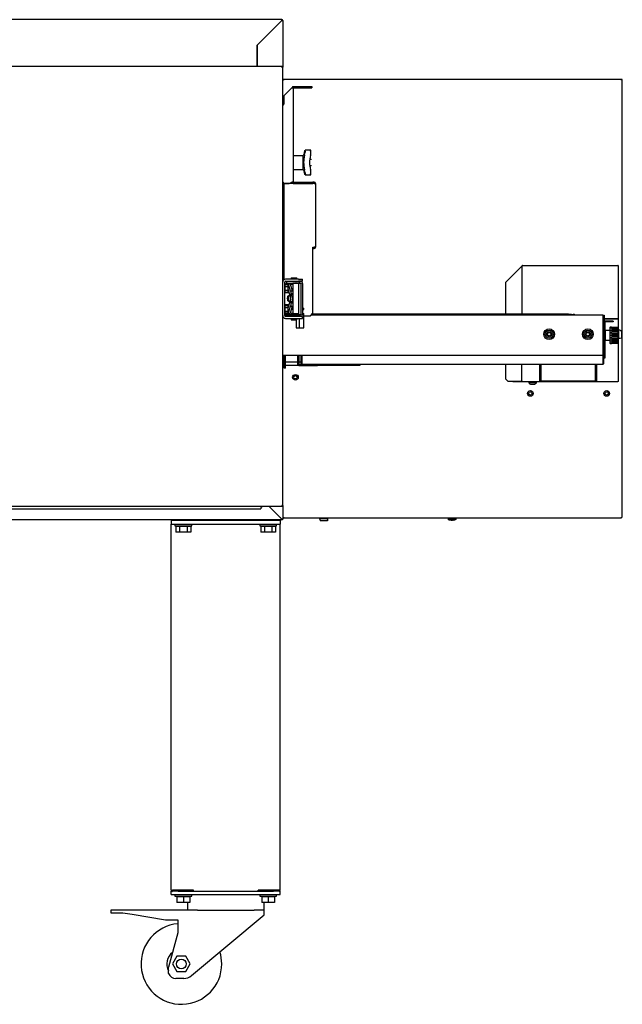
# Model space of a CAD drawing. Units: millimetres. Extents: x -6840 to 4405, y -48 to 4977.
# Drawn here: x 1100 to 1846, y 670 to 1890 of the extents above; entities that cross this region are included whole.
import ezdxf

# ---------------------------------------------------------------- set-up
doc = ezdxf.new("R2010")
doc.units = ezdxf.units.MM
doc.layers.add('DV4_0', color=7, linetype='Continuous')

# ---------------------------------------------------------------- blocks, each defined once
blk = doc.blocks.new('SE3')
at = {"layer": 'DV4_0', "color": 7, "linetype": 'Continuous'}
for p, q in [((1424.3, 1890.3), (266.3, 1890.3)), ((1393.8, 1858.8), (1424.2, 1889.2)), ((1424.3, 1889.2), (1393.8, 1858.7)), ((1422.8, 1887.8), (1422.8, 1887.7)), ((1423.3, 1888.3), (1423.3, 1888.3)), ((1424.3, 1890.3), (1424.3, 1890)), ((1424.3, 1889.3), (1424.3, 1890)), ((1424.3, 1889.2), (1424.3, 1889.2)), ((1424.3, 1889.2), (1425, 1889.2)), ((1425, 1889.2), (1425.3, 1889.2)), ((1425.3, 1889.2), (1425.3, 1889.2)), ((1425.3, 1889.2), (1425.3, 1831.5)), ((1393.8, 1832.3), (1393.8, 1858.8)), ((1393.8, 1858.7), (1393.8, 1832.3)), ((1425.3, 1832.3), (265.3, 1832.3)), ((1424.4, 1831.5), (1424.4, 1832.1)), ((1424.4, 1832.1), (1425.3, 1832.1)), ((1424.4, 1831.5), (1424.4, 1831.5)), ((1424.4, 1831.5), (1425.3, 1831.5)), ((1424.5, 1831.5), (1424.4, 1831.5)), ((1424.5, 1831.5), (1425.1, 1831.5)), ((1425.3, 1831.5), (1425.1, 1831.5)), ((1425.3, 1832.1), (1425.3, 1832.3)), ((1425.3, 1831.5), (1425.3, 1832.1)), ((1425.3, 1288.1), (1425.3, 1831.5)), ((1425.5, 1815.4), (1425.3, 1815.4)), ((1426.1, 1815.4), (1425.5, 1815.9)), ((1426.1, 1815.4), (1425.5, 1815.4)), ((1426.1, 1816.2), (1426.1, 1815.4)), ((1845.1, 1816.2), (1426.1, 1816.2)), ((1438.3, 1805.8), (1437.2, 1806.9)), ((1438.3, 1807.3), (1461.3, 1807.3)), ((1438.3, 1805.8), (1438.3, 1807.3)), ((1461.3, 1807.3), (1461.3, 1805.8)), ((1845.1, 1815.4), (1845.1, 1816.2)), ((1845.1, 1815.4), (1845.6, 1815.9)), ((1845.6, 1815.4), (1845.1, 1815.4)), ((1845.6, 1815.4), (1845.9, 1815.4)), ((1845.9, 1815.4), (1845.9, 1815.4)), ((1845.9, 1273.4), (1845.9, 1815.4)), ((1426.8, 1795.8), (1436.7, 1805.8)), ((1426.8, 1795.8), (1426.8, 1785.8)), ((1436.7, 1805.8), (1437.8, 1805.8)), ((1437.8, 1805.8), (1438.3, 1805.8)), ((1438.3, 1805.8), (1461.3, 1805.8)), ((1438.3, 1805.8), (1438.3, 1688.8)), ((1426.8, 1785.8), (1425.3, 1784.3)), ((1450.3, 1721.7), (1438.3, 1721.7)), ((1450.3, 1721.7), (1450.3, 1704.7)), ((1451.8, 1724.6), (1451.2, 1722.5)), ((1453.1, 1726), (1453.1, 1728.4)), ((1460.2, 1728.4), (1453.1, 1728.4)), ((1460.2, 1725.3), (1460.2, 1728.5)), ((1438.3, 1704.7), (1450.3, 1704.7)), ((1451.2, 1704), (1451.8, 1701.9)), ((1453.1, 1698.1), (1460.2, 1698.1)), ((1460.2, 1698), (1460.2, 1701.3)), ((1425.3, 1688.8), (1426.8, 1687.3)), ((1426.8, 1687.3), (1433.2, 1687.3)), ((1464.3, 1687.3), (1426.8, 1687.3)), ((1426.8, 1687.3), (1426.8, 1567.9)), ((1433.2, 1687.3), (1436.5, 1688.7)), ((1436.5, 1688.7), (1436.7, 1688.8)), ((1438.3, 1688.8), (1436.7, 1688.8)), ((1436.7, 1688.8), (1436.7, 1688.8)), ((1438.3, 1687.3), (1438.3, 1688.8)), ((1438.3, 1688.8), (1438.3, 1688.8)), ((1438.3, 1688.8), (1438.3, 1687.3)), ((1438.3, 1688.8), (1441.9, 1688.8)), ((1438.3, 1687.3), (1438.3, 1687.3)), ((1438.3, 1687.3), (1441.9, 1687.3)), ((1441.9, 1688.8), (1462.8, 1688.8)), ((1441.9, 1688.8), (1441.9, 1687.3)), ((1441.9, 1687.3), (1462.8, 1687.3)), ((1462.8, 1688.8), (1462.8, 1687.3)), ((1464.3, 1688.8), (1462.8, 1688.8)), ((1464.3, 1687.3), (1462.8, 1687.3)), ((1464.3, 1687.3), (1464.3, 1688.8)), ((1464.3, 1687.3), (1465.8, 1687.3)), ((1465.8, 1687.3), (1465.8, 1608.3)), ((1426.8, 1676.5), (1425.3, 1676.5)), ((1425.3, 1667), (1426.8, 1667)), ((1425.3, 1612.8), (1426.8, 1612.8)), ((1425.3, 1611.3), (1426.8, 1611.3)), ((1425.3, 1608.3), (1426.8, 1608.3)), ((1425.3, 1606.8), (1426.8, 1606.8)), ((1426.8, 1606.8), (1426.8, 1608.3)), ((1426.8, 1608.3), (1426.8, 1608.3)), ((1426.8, 1606.8), (1426.8, 1606.8)), ((1462.7, 1608.3), (1464.3, 1608.3)), ((1462.7, 1608.3), (1464.3, 1608.3)), ((1462.7, 1526.3), (1462.7, 1608.3)), ((1462.7, 1606.8), (1464.3, 1606.8)), ((1464.3, 1606.8), (1464.3, 1608.3)), ((1465.8, 1608.3), (1464.3, 1608.3)), ((1701.5, 1564.9), (1721.4, 1584.8)), ((1721.5, 1584.9), (1721.4, 1584.9)), ((1721.5, 1584.8), (1721.5, 1584.9)), ((1722.3, 1584.8), (1721.5, 1584.8)), ((1721.5, 1584.8), (1721.5, 1525.1)), ((1722.3, 1585.7), (1840.2, 1585.7)), ((1722.3, 1584.9), (1722.3, 1585.7)), ((1722.3, 1584.8), (1722.3, 1584.9)), ((1722.3, 1584.9), (1722.3, 1584.8)), ((1840.2, 1585.7), (1840.2, 1584.9)), ((1840.2, 1584.8), (1840.2, 1584.9)), ((1840.2, 1584.9), (1840.3, 1584.9)), ((1841.1, 1584.8), (1840.2, 1584.8)), ((1840.3, 1584.9), (1840.3, 1584.8)), ((1841.1, 1584.9), (1841.1, 1584.8)), ((1841.1, 1519.4), (1841.1, 1584.8)), ((1427.8, 1523.5), (1427.8, 1565)), ((1428.8, 1563.3), (1427.8, 1563.3)), ((1444.8, 1568.5), (1428.8, 1568.5)), ((1428.8, 1566), (1444.8, 1566)), ((1428.8, 1563.3), (1428.8, 1561.9)), ((1429.6, 1561.9), (1429.8, 1563)), ((1429.8, 1563), (1432.1, 1563)), ((1441.5, 1565.8), (1429.9, 1565.8)), ((1429.9, 1565.8), (1429.9, 1563.8)), ((1429.9, 1563.8), (1441.5, 1563.8)), ((1432.1, 1563), (1434.5, 1554)), ((1432.1, 1563), (1434.6, 1563)), ((1434.6, 1563), (1437, 1554)), ((1435.8, 1570.3), (1442.8, 1570.3)), ((1435.8, 1570.3), (1435.8, 1568.5)), ((1435.8, 1566), (1435.8, 1565.8)), ((1435.8, 1563.8), (1435.8, 1562.3)), ((1435.8, 1562.3), (1437.8, 1562.3)), ((1445.3, 1563.5), (1437.8, 1563.5)), ((1437.8, 1563.5), (1437.8, 1525.5)), ((1439.8, 1566), (1439.8, 1565.8)), ((1439.8, 1563.8), (1439.8, 1563.5)), ((1441.5, 1565.8), (1442, 1565.8)), ((1442, 1563.8), (1441.5, 1563.8)), ((1446.2, 1565.8), (1442, 1565.8)), ((1442, 1563.8), (1446.2, 1563.8)), ((1442.8, 1568.5), (1442.8, 1570.3)), ((1442.8, 1565.8), (1442.8, 1566)), ((1442.8, 1563.5), (1442.8, 1563.8)), ((1444.8, 1568.5), (1449.8, 1568.5)), ((1449.8, 1566), (1444.8, 1566)), ((1445.3, 1525.5), (1445.3, 1563.5)), ((1447.5, 1565.8), (1446.2, 1565.8)), ((1446.2, 1563.8), (1446.2, 1565.8)), ((1446.2, 1563.8), (1447.5, 1563.8)), ((1447.9, 1563.3), (1447.9, 1525.3)), ((1449.8, 1566), (1449.8, 1568.5)), ((1449.9, 1563.3), (1449.9, 1525.3)), ((1701.5, 1525.1), (1701.5, 1564.9)), ((1428.1, 1560.5), (1427.8, 1560.5)), ((1427.8, 1554), (1428.1, 1554)), ((1432.9, 1551.8), (1427.8, 1551.8)), ((1428.1, 1561.9), (1428.1, 1559.6)), ((1428.1, 1561.9), (1431.6, 1561.9)), ((1428.1, 1559.6), (1428.1, 1555)), ((1428.1, 1559.6), (1431.6, 1559.6)), ((1428.1, 1555), (1428.1, 1552.7)), ((1428.1, 1555), (1431.6, 1555)), ((1428.1, 1552.7), (1431.6, 1552.7)), ((1428.8, 1552.7), (1428.8, 1551.8)), ((1429.2, 1551.8), (1429.2, 1552.7)), ((1430.3, 1551.8), (1430.3, 1552.7)), ((1431.6, 1561.9), (1431.6, 1559.6)), ((1431.6, 1559.6), (1431.6, 1555)), ((1431.6, 1556.5), (1431.7, 1556.5)), ((1431.6, 1555), (1431.6, 1552.7)), ((1431.7, 1556.5), (1433.6, 1549.5)), ((1431.7, 1547.4), (1436.7, 1550.3)), ((1432.5, 1547.4), (1437.4, 1550.3)), ((1432.7, 1551.8), (1432.7, 1552.6)), ((1434.5, 1554), (1435.4, 1554)), ((1435.4, 1554), (1435.4, 1549.6)), ((1435.4, 1554), (1437.8, 1554)), ((1437.4, 1550.3), (1436.7, 1550.3)), ((1437.4, 1550.3), (1437.8, 1550.1)), ((1431.7, 1541.6), (1431.7, 1547.4)), ((1432.5, 1547.4), (1431.7, 1547.4)), ((1436.7, 1538.7), (1431.7, 1541.6)), ((1432.5, 1541.6), (1431.7, 1541.6)), ((1433.6, 1539.6), (1431.7, 1532.5)), ((1432.5, 1541.6), (1432.5, 1547.4)), ((1437.4, 1538.7), (1432.5, 1541.6)), ((1433.6, 1549.5), (1433.6, 1548.5)), ((1433.6, 1540.6), (1433.6, 1539.6)), ((1434.8, 1548), (1437.3, 1548)), ((1434.8, 1544.5), (1434.8, 1548)), ((1434.8, 1541), (1434.8, 1544.5)), ((1434.8, 1541), (1437.3, 1541)), ((1435.4, 1539.5), (1435.4, 1535)), ((1437.4, 1538.7), (1436.7, 1538.7)), ((1437.3, 1548), (1437.8, 1548)), ((1437.3, 1541), (1437.3, 1548)), ((1437.8, 1541), (1437.3, 1541)), ((1437.8, 1538.9), (1437.4, 1538.7)), ((1432.8, 1536.8), (1427.8, 1536.8)), ((1428.1, 1534.5), (1427.8, 1534.5)), ((1427.8, 1528), (1428.1, 1528)), ((1428.1, 1535.9), (1428.1, 1533.6)), ((1428.1, 1535.9), (1431.6, 1535.9)), ((1428.1, 1533.6), (1428.1, 1529)), ((1428.1, 1533.6), (1431.6, 1533.6)), ((1428.1, 1529), (1428.1, 1526.7)), ((1428.1, 1529), (1431.6, 1529)), ((1428.1, 1526.7), (1431.6, 1526.7)), ((1428.8, 1535.9), (1428.8, 1536.8)), ((1428.8, 1526.7), (1428.8, 1525.3)), ((1429.2, 1535.9), (1429.2, 1536.8)), ((1429.8, 1526), (1429.7, 1526.7)), ((1432.1, 1526), (1429.8, 1526)), ((1430.3, 1535.9), (1430.3, 1536.8)), ((1431.6, 1535.9), (1431.6, 1533.6)), ((1431.6, 1533.6), (1431.6, 1529)), ((1431.7, 1532.5), (1431.6, 1532.5)), ((1431.6, 1529), (1431.6, 1526.7)), ((1434.5, 1535), (1432.1, 1526)), ((1432.1, 1526), (1434.6, 1526)), ((1432.7, 1536.5), (1432.7, 1536.8)), ((1435.4, 1535), (1434.5, 1535)), ((1437, 1535), (1434.6, 1526)), ((1435.4, 1535), (1437.8, 1535)), ((1435.8, 1526.3), (1437.8, 1526.3)), ((1435.8, 1526.3), (1435.8, 1524.8)), ((1437.8, 1531), (1435.9, 1531)), ((1437.8, 1532.5), (1436.3, 1532.5)), ((1449.9, 1532.5), (1451.3, 1532.5)), ((1449.9, 1531), (1451.3, 1531)), ((1449.9, 1526), (1451.4, 1526)), ((1451.3, 1531), (1451.3, 1532.5)), ((1451.5, 1526), (1451.4, 1526)), ((1451.4, 1508.5), (1451.4, 1526)), ((1451.5, 1508.5), (1451.5, 1526)), ((1459.7, 1523.3), (1462.7, 1526.3)), ((1427.8, 1525.3), (1428.8, 1525.3)), ((1427.8, 1525.3), (1429.8, 1523.3)), ((1428, 1525.1), (1427.8, 1525.1)), ((1429.1, 1523.9), (1427.8, 1523.9)), ((1444.8, 1522.5), (1428.8, 1522.5)), ((1428.8, 1520), (1444.8, 1520)), ((1429.8, 1523.3), (1429.9, 1523.3)), ((1429.9, 1524.8), (1441.5, 1524.8)), ((1429.9, 1524.8), (1429.9, 1522.8)), ((1441.5, 1522.8), (1429.9, 1522.8)), ((1435.8, 1522.8), (1435.8, 1522.5)), ((1435.8, 1520), (1435.8, 1518.3)), ((1435.8, 1518.3), (1442.8, 1518.3)), ((1445.3, 1525.5), (1437.8, 1525.5)), ((1439.8, 1525.5), (1439.8, 1524.8)), ((1441.5, 1524.8), (1442, 1524.8)), ((1442, 1522.8), (1441.5, 1522.8)), ((1441.9, 1518.3), (1441.9, 1508.5)), ((1442, 1524.8), (1446.2, 1524.8)), ((1446.2, 1522.8), (1442, 1522.8)), ((1442.8, 1524.8), (1442.8, 1525.5)), ((1442.8, 1522.5), (1442.8, 1522.8)), ((1442.8, 1518.3), (1442.8, 1520)), ((1449.8, 1522.5), (1444.8, 1522.5)), ((1444.8, 1520), (1449.8, 1520)), ((1445.9, 1522.5), (1445.9, 1522.8)), ((1445.9, 1508.5), (1445.9, 1520)), ((1446.2, 1524.8), (1447.5, 1524.8)), ((1446.2, 1522.8), (1446.2, 1524.8)), ((1447.5, 1522.8), (1446.2, 1522.8)), ((1449.8, 1520), (1449.8, 1522.5)), ((1451.5, 1523.3), (1459.7, 1523.3)), ((1821.8, 1523.9), (1460.3, 1523.9)), ((1779.3, 1525.1), (1461.5, 1525.1)), ((1786.1, 1524.9), (1785.1, 1524.7)), ((1787.5, 1524), (1786.8, 1524.7)), ((1787.5, 1523.9), (1787.5, 1524)), ((1821.8, 1523.9), (1821.8, 1474.7)), ((1821.8, 1523.9), (1823.3, 1523.9)), ((1821.8, 1523.9), (1821.8, 1473.9)), ((1823.3, 1523.9), (1823.3, 1474.7)), ((1823.3, 1519.4), (1841.1, 1519.4)), ((1840.2, 1519.3), (1823.3, 1519.3)), ((1824.4, 1515.9), (1823.6, 1515.9)), ((1823.6, 1515.9), (1823.6, 1513.9)), ((1823.6, 1513.9), (1823.6, 1482.9)), ((1823.6, 1513.9), (1824.4, 1513.9)), ((1834.4, 1516.7), (1824.4, 1516.7)), ((1824.4, 1515.9), (1824.4, 1516.7)), ((1834.4, 1515.9), (1824.4, 1515.9)), ((1824.4, 1515.9), (1824.4, 1513.9)), ((1824.4, 1513.9), (1824.4, 1482.9)), ((1834.4, 1516.7), (1834.4, 1515.9)), ((1838.8, 1519.4), (1838.8, 1519.3)), ((1840.2, 1519.3), (1841.1, 1519.3)), ((1840.3, 1519.4), (1840.3, 1519.3)), ((1840.3, 1519.3), (1841.1, 1519.3)), ((1840.3, 1519.3), (1840.3, 1519.3)), ((1841.1, 1519.4), (1841.1, 1519.3)), ((1841.1, 1441.7), (1841.1, 1519.3)), ((1841.1, 1519.3), (1841.1, 1519.3)), ((1441.9, 1508.5), (1445.9, 1508.5)), ((1445.9, 1508.5), (1451.4, 1508.5)), ((1451.5, 1508.5), (1451.4, 1508.5)), ((1753.3, 1501.6), (1755.3, 1502.8)), ((1753.3, 1499.3), (1753.3, 1501.6)), ((1755.3, 1502.8), (1757.3, 1501.6)), ((1757.3, 1501.6), (1757.3, 1499.3)), ((1801.3, 1501.6), (1803.3, 1502.8)), ((1801.3, 1499.3), (1801.3, 1501.6)), ((1803.3, 1502.8), (1805.3, 1501.6)), ((1805.3, 1501.6), (1805.3, 1499.3)), ((1823.6, 1504), (1823.3, 1504)), ((1824.9, 1505), (1824.4, 1504.5)), ((1824.9, 1493), (1824.9, 1505)), ((1830.4, 1505), (1824.9, 1505)), ((1830.9, 1509), (1830.4, 1508.5)), ((1830.4, 1508.5), (1830.4, 1489.5)), ((1830.9, 1489), (1830.9, 1509)), ((1832.4, 1509), (1830.9, 1509)), ((1832.4, 1509), (1839.9, 1509)), ((1832.4, 1509), (1832.4, 1509)), ((1839.9, 1508.7), (1832.4, 1508.7)), ((1832.4, 1508.3), (1832.4, 1508.7)), ((1832.4, 1508.3), (1839.9, 1508.3)), ((1839.9, 1507.5), (1832.4, 1507.5)), ((1832.4, 1506.6), (1832.4, 1507.5)), ((1832.4, 1506.6), (1839.9, 1506.6)), ((1839.9, 1505.5), (1832.4, 1505.5)), ((1832.4, 1504.3), (1832.4, 1505.5)), ((1832.4, 1504.3), (1839.9, 1504.3)), ((1839.9, 1502.8), (1832.4, 1502.8)), ((1832.4, 1501.4), (1832.4, 1502.8)), ((1832.4, 1501.4), (1839.9, 1501.4)), ((1839.9, 1508.7), (1839.9, 1509)), ((1839.9, 1507.5), (1839.9, 1508.3)), ((1839.9, 1505.5), (1839.9, 1506.6)), ((1839.9, 1502.8), (1839.9, 1504.3)), ((1839.9, 1499.7), (1839.9, 1501.4)), ((1840.4, 1508.5), (1840.4, 1508.2)), ((1840.4, 1508.2), (1840.4, 1507.9)), ((1840.4, 1507.9), (1840.4, 1507)), ((1840.4, 1507), (1840.4, 1506.4)), ((1840.4, 1506.4), (1840.4, 1505)), ((1840.4, 1505), (1840.4, 1504.1)), ((1840.4, 1504.1), (1840.4, 1502.4)), ((1840.4, 1502.4), (1840.4, 1501.4)), ((1840.4, 1501.4), (1840.4, 1499.5)), ((1841.1, 1505.4), (1841.1, 1495.4)), ((1843.2, 1505.2), (1841.1, 1505.4)), ((1843.2, 1505.1), (1843.2, 1505.2)), ((1843.2, 1505.1), (1845, 1504.9)), ((1845, 1504.9), (1845, 1495.8)), ((1755.3, 1498.1), (1753.3, 1499.3)), ((1757.3, 1499.3), (1755.3, 1498.1)), ((1803.3, 1498.1), (1801.3, 1499.3)), ((1805.3, 1499.3), (1803.3, 1498.1)), ((1823.3, 1494), (1823.6, 1494)), ((1824.4, 1493.5), (1824.9, 1493)), ((1824.9, 1493), (1830.4, 1493)), ((1830.4, 1489.5), (1830.9, 1489)), ((1839.9, 1499.7), (1832.4, 1499.7)), ((1832.4, 1498.2), (1832.4, 1499.7)), ((1832.4, 1498.2), (1839.9, 1498.2)), ((1839.9, 1496.6), (1832.4, 1496.6)), ((1832.4, 1495.2), (1832.4, 1496.6)), ((1832.4, 1495.2), (1839.9, 1495.2)), ((1839.9, 1493.7), (1832.4, 1493.7)), ((1832.4, 1492.5), (1832.4, 1493.7)), ((1832.4, 1492.5), (1839.9, 1492.5)), ((1839.9, 1491.4), (1832.4, 1491.4)), ((1832.4, 1490.5), (1832.4, 1491.4)), ((1839.9, 1490.5), (1832.4, 1490.5)), ((1839.9, 1489.7), (1832.4, 1489.7)), ((1832.4, 1489.3), (1832.4, 1489.7)), ((1839.9, 1489.3), (1832.4, 1489.3)), ((1839.9, 1489), (1832.4, 1489)), ((1832.4, 1489), (1832.4, 1489)), ((1839.9, 1496.6), (1839.9, 1498.2)), ((1839.9, 1493.7), (1839.9, 1495.2)), ((1839.9, 1491.4), (1839.9, 1492.5)), ((1839.9, 1489.7), (1839.9, 1490.5)), ((1839.9, 1489), (1839.9, 1489.3)), ((1840.4, 1499.5), (1840.4, 1498.5)), ((1840.4, 1498.5), (1840.4, 1496.6)), ((1840.4, 1496.6), (1840.4, 1495.6)), ((1840.4, 1495.6), (1840.4, 1493.9)), ((1840.4, 1493.9), (1840.4, 1493)), ((1840.4, 1493), (1840.4, 1491.6)), ((1840.4, 1491.6), (1840.4, 1491)), ((1840.4, 1491), (1840.4, 1490.1)), ((1840.4, 1490.1), (1840.4, 1489.8)), ((1840.4, 1489.8), (1840.4, 1489.5)), ((1841.1, 1495.4), (1843.2, 1495.5)), ((1843.2, 1495.6), (1845, 1495.8)), ((1843.2, 1495.6), (1843.2, 1495.5)), ((1823.6, 1482.9), (1823.6, 1470.9)), ((1823.6, 1482.9), (1824.4, 1482.9)), ((1824.4, 1482.9), (1824.4, 1470.9)), ((1830.9, 1489), (1832.4, 1489)), ((1821.8, 1473.9), (1425.3, 1473.9)), ((1427.3, 1465.7), (1425.3, 1465.7)), ((1427.3, 1458.4), (1427.3, 1473.9)), ((1428.8, 1458.4), (1428.8, 1473.9)), ((1443.8, 1465.7), (1428.8, 1465.7)), ((1443.8, 1473.9), (1443.8, 1463)), ((1445.3, 1473.9), (1445.3, 1463)), ((1448, 1465.7), (1445.3, 1465.7)), ((1448, 1463.8), (1448, 1473.9)), ((1448.8, 1473.9), (1448.8, 1463.8)), ((1821.8, 1474.7), (1823.3, 1474.7)), ((1821.8, 1473.9), (1821.8, 1463.8)), ((1822.6, 1474.7), (1822.6, 1463.8)), ((1824.4, 1470.9), (1823.6, 1470.9)), ((1425.3, 1461.9), (1427.3, 1461.9)), ((1428.8, 1458.4), (1427.3, 1458.4)), ((1428.8, 1461.9), (1444.1, 1461.9)), ((1445.3, 1463), (1445.3, 1461.4)), ((1445.3, 1462.9), (1448.8, 1462.9)), ((1468.3, 1461.4), (1445.3, 1461.4)), ((1445.3, 1461.4), (1445.3, 1461.4)), ((1448.8, 1463.8), (1448.8, 1462.9)), ((1448.8, 1462.9), (1448.8, 1462.9)), ((1821.7, 1462.9), (1448.8, 1462.9)), ((1468.3, 1461.4), (1468.3, 1462.9)), ((1468.3, 1461.9), (1521.1, 1461.9)), ((1521.1, 1461.9), (1521.1, 1462.9)), ((1701.5, 1444.7), (1701.5, 1462.9)), ((1721.5, 1441.7), (1721.5, 1462.9)), ((1743.7, 1441.7), (1743.7, 1462.9)), ((1744.3, 1462.4), (1744.3, 1462.9)), ((1744.8, 1462.9), (1744.8, 1442.9)), ((1812.8, 1442.9), (1812.8, 1462.9)), ((1813.9, 1462.9), (1813.9, 1441.7)), ((1821.8, 1462.9), (1821.7, 1462.9)), ((1821.8, 1463.8), (1821.8, 1462.9)), ((1704.5, 1441.7), (1701.5, 1444.7)), ((1721.4, 1441.7), (1704.5, 1441.7)), ((1710.2, 1441.5), (1710.2, 1441.7)), ((1730, 1441.5), (1710.2, 1441.5)), ((1721.4, 1441.7), (1721.5, 1441.7)), ((1722.3, 1441.7), (1721.5, 1441.7)), ((1722.3, 1441.7), (1743.7, 1441.7)), ((1730, 1441.7), (1730, 1440.3)), ((1739.5, 1440.3), (1730, 1440.3)), ((1739.5, 1440.3), (1739.5, 1441.7)), ((1835.3, 1441.5), (1739.5, 1441.5)), ((1744.8, 1444.3), (1743.7, 1444.3)), ((1743.7, 1442.8), (1744.8, 1442.8)), ((1744.8, 1442), (1743.7, 1442)), ((1744.8, 1442), (1744.8, 1442.9)), ((1812.8, 1442), (1744.8, 1442)), ((1813.9, 1444.3), (1812.8, 1444.3)), ((1812.8, 1442.9), (1812.8, 1442)), ((1812.8, 1442.8), (1813.9, 1442.8)), ((1813.9, 1442), (1812.8, 1442)), ((1813.9, 1441.7), (1840.2, 1441.7)), ((1835.3, 1441.7), (1835.3, 1441.5)), ((1841.1, 1441.7), (1840.2, 1441.7)), ((1732.5, 1438.6), (1732.4, 1438.6)), ((1734.2, 1438.4), (1734.2, 1438.6)), ((1734.2, 1438.6), (1735.3, 1438.6)), ((1735.3, 1438.6), (1735.3, 1438.4)), ((1737.1, 1438.6), (1737.1, 1438.6)), ((265.3, 1287.3), (1425.3, 1287.3)), ((301.2, 1284), (1397.8, 1284)), ((1397.8, 1284), (1398.4, 1284)), ((1398.4, 1285.4), (1398.4, 1284.8)), ((1398.4, 1285.4), (1398.4, 1285.4)), ((1398.4, 1285.4), (1398.4, 1285.4)), ((1398.4, 1285.4), (1398.4, 1285.4)), ((1398.4, 1284.8), (1398.4, 1284)), ((1399.2, 1287.3), (1399.2, 1285.4)), ((1408.3, 1287.3), (1424.3, 1271.3)), ((1424.2, 1271.3), (1408.3, 1287.3)), ((1409.8, 1285.7), (1409.8, 1285.7)), ((1410.8, 1284.7), (1410.8, 1284.8)), ((1411.8, 1283.8), (1411.8, 1283.8)), ((1424.4, 1288.1), (1424.5, 1288.1)), ((1424.4, 1288.1), (1424.4, 1288.1)), ((1425.3, 1288.1), (1424.4, 1288.1)), ((1424.4, 1288.1), (1424.4, 1287.5)), ((1425.3, 1287.5), (1424.4, 1287.5)), ((1424.5, 1288.1), (1425.1, 1288.1)), ((1425.1, 1288.1), (1425.3, 1288.1)), ((1425.3, 1288.1), (1425.3, 1287.5)), ((1425.3, 1288.1), (1425.3, 1271.3)), ((1425.3, 1287.3), (1425.3, 1287.5)), ((1424.3, 1270.3), (846.3, 1270.3)), ((1287.3, 1269.8), (1289.3, 1269.8)), ((1287.3, 1269.8), (1287.3, 1264.8)), ((1289.3, 1269.8), (1420.3, 1269.8)), ((1293.3, 1270.3), (1293.3, 1269.8)), ((1311.3, 1269.8), (1311.3, 1270.3)), ((1355.1, 1270.3), (1355.1, 1270.1)), ((1355.1, 1270.1), (1363.1, 1270.1)), ((1363.1, 1270.1), (1363.1, 1270.3)), ((1398.3, 1270.3), (1398.3, 1269.8)), ((1416.3, 1269.8), (1416.3, 1270.3)), ((1420.3, 1269.8), (1422.3, 1269.8)), ((1422, 1273.5), (1422, 1273.5)), ((1422, 1273.5), (1422, 1273.5)), ((1422.3, 1269.8), (1422.3, 1264.8)), ((1422.8, 1272.8), (1422.7, 1272.8)), ((1422.8, 1272.8), (1422.8, 1272.8)), ((1423.3, 1272.2), (1423.3, 1272.2)), ((1424.3, 1271.3), (1424.3, 1271.3)), ((1424.3, 1271.3), (1425.3, 1271.3)), ((1424.3, 1271.3), (1425, 1271.3)), ((1424.3, 1271.3), (1424.3, 1270.6)), ((1424.3, 1270.6), (1424.3, 1270.3)), ((1425.3, 1271.3), (1425, 1271.3)), ((1425.3, 1271.3), (1425.3, 1271.3)), ((1425.5, 1273.4), (1426.1, 1273.4)), ((1426.1, 1273.4), (1426.1, 1272.8)), ((1426.1, 1272.6), (1845.1, 1272.6)), ((1470.8, 1272.6), (1470.6, 1271.7)), ((1481.6, 1271.7), (1470.6, 1271.7)), ((1471.2, 1271.7), (1471.2, 1270.7)), ((1471.3, 1270.7), (1471.2, 1270.7)), ((1471.3, 1270.7), (1471.5, 1268.9)), ((1480.8, 1270.7), (1480.7, 1268.9)), ((1480.8, 1270.7), (1480.9, 1270.7)), ((1480.9, 1270.7), (1481, 1271.7)), ((1481.6, 1271.7), (1481.3, 1272.6)), ((1630.1, 1272.6), (1630.1, 1270.9)), ((1640.1, 1270.9), (1630.1, 1270.9)), ((1633.1, 1270.1), (1633.1, 1270.1)), ((1634.6, 1270), (1634.6, 1270.1)), ((1635.6, 1270.1), (1635.6, 1270)), ((1640.1, 1270.9), (1640.1, 1272.6)), ((1845.1, 1272.8), (1845.1, 1273.4)), ((1845.1, 1273.4), (1845.6, 1273.4)), ((1287.3, 811.4), (1287.3, 1264.8)), ((1287.3, 1264.8), (1289.3, 1264.8)), ((1289.3, 1264.8), (1420.3, 1264.8)), ((1291.8, 1264.8), (1291.8, 1262.8)), ((1291.8, 1262.8), (1312.8, 1262.8)), ((1297.6, 1262.1), (1293, 1262.1)), ((1293, 1262.1), (1293, 1255.1)), ((1295.8, 1262.8), (1295.8, 1262.1)), ((1306.9, 1262.1), (1297.6, 1262.1)), ((1297.6, 1262.1), (1297.6, 1255.1)), ((1311.5, 1262.1), (1306.9, 1262.1)), ((1306.9, 1262.1), (1306.9, 1255.1)), ((1308.8, 1262.1), (1308.8, 1262.8)), ((1311.5, 1262.1), (1311.5, 1255.1)), ((1312.8, 1262.8), (1312.8, 1264.8)), ((1396.8, 1264.8), (1396.8, 1262.8)), ((1396.8, 1262.8), (1417.8, 1262.8)), ((1402.6, 1262.1), (1398, 1262.1)), ((1398, 1262.1), (1398, 1255.1)), ((1399.3, 1262.8), (1399.3, 1262.1)), ((1411.9, 1262.1), (1402.6, 1262.1)), ((1402.6, 1262.1), (1402.6, 1255.1)), ((1416.5, 1262.1), (1411.9, 1262.1)), ((1411.9, 1262.1), (1411.9, 1255.1)), ((1415.3, 1262.1), (1415.3, 1262.8)), ((1416.5, 1262.1), (1416.5, 1255.1)), ((1417.8, 1262.8), (1417.8, 1264.8)), ((1420.3, 1264.8), (1422.3, 1264.8)), ((1422.3, 811.4), (1422.3, 1264.8)), ((1480.7, 1268.9), (1471.5, 1268.9)), ((1297.6, 1255.1), (1293, 1255.1)), ((1306.9, 1255.1), (1297.6, 1255.1)), ((1311.5, 1255.1), (1306.9, 1255.1)), ((1402.6, 1255.1), (1398, 1255.1)), ((1411.9, 1255.1), (1402.6, 1255.1)), ((1416.5, 1255.1), (1411.9, 1255.1)), ((1287.3, 811.3), (1287.3, 811.4)), ((1287.3, 811.4), (1288.8, 811.4)), ((1287.3, 805.8), (1287.3, 809.8)), ((1287.3, 809.8), (1288.8, 809.8)), ((1287.3, 805.8), (1302.3, 805.8)), ((1288.8, 811.4), (1314.8, 811.4)), ((1288.8, 811.3), (1288.8, 811.4)), ((1314.8, 811.3), (1288.8, 811.3)), ((1302.3, 809.8), (1288.8, 809.8)), ((1291.8, 805.8), (1291.8, 803.8)), ((1293.3, 811.4), (1293.3, 811.3)), ((1295.7, 809.8), (1302.3, 809.8)), ((1302.3, 809.8), (1407.3, 809.8)), ((1302.3, 805.8), (1407.3, 805.8)), ((1311.3, 811.3), (1311.2, 811.4)), ((1312.8, 803.8), (1312.8, 805.8)), ((1314.8, 811.3), (1314.8, 811.4)), ((1314.8, 809.8), (1314.8, 811.3)), ((1314.8, 809.8), (1314.8, 811.3)), ((1314.8, 810.8), (1314.8, 810.8)), ((1394.8, 811.3), (1394.8, 811.4)), ((1394.8, 811.4), (1420.8, 811.4)), ((1420.8, 811.3), (1394.8, 811.3)), ((1394.8, 811.3), (1394.8, 809.8)), ((1394.8, 809.8), (1394.8, 811.3)), ((1394.8, 810.8), (1394.8, 810.8)), ((1396.8, 805.8), (1396.8, 803.8)), ((1398.3, 811.4), (1398.3, 811.3)), ((1407.3, 809.8), (1413.8, 809.8)), ((1420.8, 809.8), (1407.3, 809.8)), ((1407.3, 805.8), (1422.3, 805.8)), ((1416.3, 811.3), (1416.2, 811.4)), ((1417.8, 803.8), (1417.8, 805.8)), ((1420.8, 811.4), (1422.3, 811.4)), ((1420.8, 811.3), (1420.8, 811.4)), ((1420.8, 809.8), (1422.3, 809.8)), ((1422.3, 811.3), (1422.3, 811.4)), ((1422.3, 805.8), (1422.3, 809.8)), ((1291.8, 803.8), (1312.8, 803.8)), ((1302.3, 803.1), (1294.3, 803.1)), ((1294.3, 803.1), (1294.3, 796.1)), ((1302.3, 796.1), (1294.3, 796.1)), ((1295.8, 803.8), (1295.8, 803.1)), ((1310.3, 803.1), (1302.3, 803.1)), ((1302.3, 803.1), (1302.3, 796.1)), ((1310.3, 796.1), (1302.3, 796.1)), ((1307.3, 796.1), (1307.3, 786.3)), ((1308.8, 803.1), (1308.8, 803.8)), ((1310.3, 803.1), (1310.3, 796.1)), ((1396.8, 803.8), (1417.8, 803.8)), ((1407.3, 803.1), (1399.3, 803.1)), ((1399.3, 803.1), (1399.3, 796.1)), ((1407.3, 796.1), (1399.3, 796.1)), ((1400.8, 803.8), (1400.8, 803.1)), ((1402.3, 786.3), (1402.3, 796.1)), ((1415.3, 803.1), (1407.3, 803.1)), ((1407.3, 803.1), (1407.3, 796.1)), ((1415.3, 796.1), (1407.3, 796.1)), ((1413.8, 803.1), (1413.8, 803.8)), ((1415.3, 803.1), (1415.3, 796.1)), ((1319.7, 786.3), (1212.3, 786.3)), ((1212.3, 786.3), (1212.3, 783.3)), ((1212.3, 783.3), (1227.3, 783.3)), ((1227.3, 783.3), (1239, 781.3)), ((1239, 781.3), (1280.3, 774.3)), ((1319.7, 786.3), (1389.9, 786.3)), ((1402.3, 786.3), (1389.9, 786.3)), ((1402.3, 781.3), (1402.3, 786.3)), ((1402.3, 780.8), (1402.3, 781.3)), ((1280.3, 774.3), (1295.3, 774.3)), ((1295.3, 774.3), (1295.3, 758.5)), ((1312.3, 705.3), (1402.3, 780.8)), ((1295.3, 758.5), (1283.9, 716)), ((1294.3, 729.3), (1288.8, 719.8)), ((1305.2, 729.3), (1294.3, 729.3)), ((1310.7, 719.8), (1305.2, 729.3)), ((1283.9, 707.9), (1283.9, 716)), ((1288.8, 719.8), (1294.3, 710.3)), ((1294.3, 710.3), (1305.2, 710.3)), ((1305.2, 710.3), (1310.7, 719.8)), ((1302.7, 701.8), (1293.1, 701.8))]:
    blk.add_line(p, q, dxfattribs=at)
for centre, radius in [((1755.3, 1500.4), 6.7), ((1755.3, 1500.4), 5), ((1755.3, 1500.4), 3.25), ((1803.3, 1500.4), 6.7), ((1803.3, 1500.4), 5), ((1803.3, 1500.4), 3.25), ((1441.1, 1447), 3.5), ((1441.1, 1447), 2.05), ((1732, 1427), 3.5), ((1732, 1427), 2.05), ((1826.6, 1427), 3.5), ((1826.6, 1427), 2.05), ((1299.7, 719.8), 6)]:
    blk.add_circle(centre, radius, dxfattribs=at)
for centre, radius, start, end in [((1602.2, 1887.5), 178, 179.192, 179.4219), ((1424.3, 1889.2), 0.0672, 124.534, 134.0645), ((1424.3, 1889.2), 1.01, 0, 90), ((1424.3, 1889.2), 0.01, 0, 90), ((1422.5, 2059.6), 170.3, 270.573, 270.8132), ((1424.2, 1889.3), 0.0692, 316.0706, 325.3308), ((1689.3, 1830.2), 264.9, 179.5932, 179.7233), ((1424.5, 1831.4), 0.0557, 149.9663, 158.4781), ((1424.4, 1831.5), 0.0556, 291.5357, 300.0391), ((1423.2, 2096.3), 264.9, 270.2767, 270.4068), ((1426.1, 1815.4), 0.81, 90, 135), ((1426.1, 1815.4), 0.0101, 135.2247, 179.9284), ((1426.1, 1815.4), 0.01, 90, 135), ((1438.3, 1805.8), 1.51, 135, 180), ((1438.3, 1805.8), 1.51, 90, 135), ((1845.1, 1815.4), 0.81, 45, 90), ((1845.1, 1815.4), 0.01, 45, 90), ((1845.1, 1815.4), 0.0101, 0.1818, 44.8182), ((1845.1, 1815.4), 0.818, 0.236, 44.764), ((1845.7, 1812.6), 2.76, 85.4842, 90.4205), ((1434.1, 2186.2), 380.4, 270.4043, 270.5651), ((1436.7, 1805.8), 0.0698, 317.227, 326.6594), ((1438.3, 1805.8), 0.0101, 90.236, 134.764), ((1438.3, 1805.8), 0.01, 135, 180), ((1450.2, 1722.7), 1, 270.7387, 345.0686), ((1489.4, 1712.6), 38.2, 165.4041, 178.99), ((1472.4, 1719.6), 21.3, 159.9311, 166.4082), ((1419.2, 1729.8), 34.1, 347.086, 353.5192), ((1492.1, 1713.2), 33.6, 164.5657, 195.4343), ((1427, 1729.7), 33.5, 347.0572, 351.7795), ((1490.8, 1714.1), 39.6, 181.2585, 194.3474), ((1450.2, 1703.7), 1, 14.9314, 89.2613), ((1470.5, 1706.5), 19.4, 193.6935, 200.8419), ((1419.2, 1696.7), 34.1, 6.4753, 12.9195), ((1427.5, 1696.9), 33, 8.1802, 12.9831), ((1438.3, 1688.8), 1.51, 180, 270), ((1438.3, 1688.8), 0.01, 180, 270), ((1464.3, 1687.3), 1.51, 0, 90), ((1464.3, 1687.3), 0.01, 0, 90), ((1464.3, 1608.3), 1.51, 270, 0), ((1464.3, 1608.3), 0.01, 270, 0), ((1721.4, 1584.9), 0.0662, 315.4015, 324.9676), ((1722.3, 1584.9), 0.81, 90, 180), ((1722.3, 1584.9), 0.01, 90, 180), ((1840.2, 1584.9), 0.81, 0, 90), ((1840.2, 1584.9), 0.01, 0, 90), ((1428.8, 1565), 3.5, 90, 180), ((1428.8, 1565), 1, 90, 180), ((1428.8, 1523.5), 3.5, 180, 270), ((1428.8, 1523.5), 1, 180, 270), ((1779.3, 1500.4), 24.7, 72.5748, 90), ((1779.3, 1500.4), 25.5, 72.8015, 74.4712), ((1824.4, 1515.9), 0.81, 90, 180), ((1824.4, 1515.9), 0.0103, 91.7389, 178.2611), ((1859.1, 1528.2), 27.2, 224.9906, 226.4598), ((1834.7, 1503.3), 7.52, 40.7283, 46.2666), ((1842.3, 1510.8), 3.51, 226.0777, 236.5548), ((1837.7, 1504.9), 3.38, 38.0767, 50.2529), ((1840.8, 1507.7), 1.43, 229.8057, 252.7493), ((1838.8, 1503.8), 1.96, 37.9632, 57.7769), ((1840.3, 1504.9), 0.809, 237.8761, 274.9524), ((1839.4, 1501.7), 1.2, 40.6862, 70.0319), ((1840, 1502), 0.665, 252.8869, 297.2083), ((1840.8, 1503.2), 0.3, 345.1649, 0), ((1839.8, 1499), 0.798, 47.9292, 87.5161), ((1839.8, 1499), 0.798, 272.4828, 312.072), ((1840, 1496), 0.665, 62.782, 107.1228), ((1839.4, 1496.3), 1.2, 289.9649, 319.317), ((1840.3, 1493.1), 0.808, 90.7434, 122.1419), ((1838.8, 1494.2), 1.96, 302.222, 322.0379), ((1840.8, 1490.3), 1.43, 107.2378, 130.2072), ((1837.7, 1493.1), 3.38, 309.7481, 321.9224), ((1842.3, 1487.2), 3.5, 123.4405, 133.927), ((1834.7, 1494.7), 7.52, 313.7349, 319.2702), ((1859.1, 1469.8), 27.2, 133.5401, 135.0094), ((1840.8, 1497.6), 0.3, 0, 14.8351), ((1445.3, 1463), 1.51, 180, 269.6206), ((1445.3, 1463), 0.01, 180, 270), ((1448.8, 1463.8), 0.81, 180, 270), ((1744.3, 1465.4), 3, 258.463, 279.5941), ((1744.3, 1465.4), 3.5, 260.1291, 278.2132), ((1814.3, 1465.4), 3, 240, 262.3377), ((1814.3, 1465.4), 3.5, 244.6231, 263.4376), ((1821.7, 1463.8), 0.81, 270, 0), ((1733.8, 1443.3), 4.86, 218.093, 252.619), ((1735.7, 1443.3), 4.86, 287.381, 321.907), ((1424.5, 1288.1), 0.0556, 201.5495, 210.0565), ((1689.1, 1289.3), 264.7, 180.2769, 180.4071), ((1424.4, 1288), 0.0556, 59.9613, 68.4947), ((1423.2, 1023.2), 264.9, 89.5932, 89.7233), ((1359.1, 1274.6), 6.08, 228.8879, 233.3925), ((1359.1, 1274.6), 6.08, 306.6075, 311.1121), ((1602.2, 1273.1), 178, 180.5781, 180.808), ((1424.3, 1271.3), 0.0672, 225.9355, 235.466), ((1424.3, 1271.3), 0.01, 270, 0), ((1424.3, 1271.3), 1.01, 270, 0), ((1422.5, 1100.9), 170.3, 89.1868, 89.427), ((1424.2, 1271.2), 0.0692, 34.6692, 43.9294), ((1428.8, 1272.8), 2.76, 179.5795, 184.5158), ((1635.1, 1283.8), 13.8, 248.7573, 261.6669), ((1635.1, 1283.8), 13.8, 261.6614, 267.9222), ((1635.1, 1283.8), 13.7, 267.9014, 272.0986), ((1635.1, 1283.8), 13.8, 272.0778, 278.3386), ((1635.1, 1283.8), 13.8, 278.3331, 291.2427), ((1842.3, 1272.8), 2.76, 355.4842, 0.4205), ((1845.7, 1276.1), 2.76, 269.5795, 274.5158), ((1288.8, 811.3), 1.51, 180, 270), ((1288.8, 811.3), 0.01, 180, 270), ((1420.8, 811.3), 1.51, 270, 0), ((1420.8, 811.3), 0.01, 270, 0), ((1299.8, 719.8), 50, 95.1636, 0), ((1299.8, 719.8), 18, 127.9357, 208.1222), ((1299.8, 719.8), 50, 0, 17.4717), ((1293.1, 711.8), 10, 202.8652, 270), ((1302.7, 716.8), 15, 270, 310)]:
    blk.add_arc(centre, radius, start, end, dxfattribs=at)
for centre, major_axis, ratio, start_param, end_param in [((1447.5, 1563.3), (0, -2.5), 0.987688, 1.570796, 3.141593), ((1447.5, 1563.3), (0, 0.5), 0.987688, 4.712389, 6.283185), ((1434.8, 1544.5), (0, 4), 0.987688, 0.886473, 2.25512), ((1437.4, 1544.5), (0, 3), 0.987688, 1.107111, 2.034482), ((1447.5, 1525.3), (0, 2.5), 0.987688, 3.141593, 4.712389), ((1447.5, 1525.3), (0, -0.5), 0.987688, 0, 1.570796), ((1398.4, 1285.4), (0.81, 0), 0.017452, 4.712389, 6.283185)]:
    blk.add_ellipse(centre, major_axis=major_axis, ratio=ratio, start_param=start_param, end_param=end_param, dxfattribs=at)
for points, knots in [([(1452.4, 1726.9), (1452.5, 1727.1), (1452.6, 1727.3), (1452.7, 1727.6), (1452.7, 1727.7), (1452.8, 1727.8), (1452.8, 1727.9), (1452.9, 1728.1), (1452.9, 1728.2), (1453, 1728.3), (1453, 1728.4), (1453.1, 1728.4)], [0, 0, 0, 0, 0.25, 0.25, 0.375, 0.375, 0.5, 0.5, 0.75, 0.75, 1, 1, 1, 1]), ([(1453.1, 1728.4), (1453.1, 1728.4), (1453.2, 1728.3), (1453.3, 1728.2), (1453.3, 1728.1), (1453.3, 1727.9), (1453.4, 1727.8), (1453.4, 1727.6), (1453.3, 1727.5), (1453.3, 1727.3), (1453.3, 1727.1), (1453.2, 1726.7), (1453.1, 1726.3), (1453.1, 1726)], [0, 0, 0, 0, 0.25, 0.25, 0.375, 0.375, 0.5, 0.5, 0.625, 0.625, 0.75, 0.75, 1, 1, 1, 1]), ([(1460.2, 1724.9), (1460.2, 1725.2), (1460.2, 1725.5), (1460.2, 1726), (1460.1, 1726.3), (1460.1, 1726.8), (1460, 1727), (1459.9, 1727.4), (1459.9, 1727.6), (1459.9, 1727.9), (1459.9, 1728), (1460, 1728.2), (1460.1, 1728.3), (1460.1, 1728.4), (1460.2, 1728.4), (1460.2, 1728.4)], [0, 0, 0, 0, 0.148334, 0.148334, 0.296669, 0.296669, 0.445003, 0.445003, 0.593338, 0.593338, 0.741672, 0.741672, 0.890007, 0.890007, 1, 1, 1, 1]), ([(1459.7, 1717.9), (1459.8, 1717.8), (1459.9, 1717.6), (1460, 1717.3), (1460, 1717.2), (1460.1, 1716.9), (1460.2, 1716.7), (1460.2, 1716.6)], [0, 0, 0, 0, 0.5, 0.5, 0.75, 0.75, 1, 1, 1, 1]), ([(1460.2, 1709.9), (1460.1, 1709.6), (1460, 1709.3), (1459.9, 1709), (1459.9, 1708.9), (1459.8, 1708.7), (1459.7, 1708.6), (1459.7, 1708.6)], [0, 0, 0, 0, 0.5, 0.5, 0.75, 0.75, 1, 1, 1, 1]), ([(1453.1, 1698.1), (1453, 1698.1), (1453, 1698.2), (1452.9, 1698.3), (1452.9, 1698.4), (1452.8, 1698.6), (1452.7, 1698.8), (1452.6, 1699.2), (1452.5, 1699.4), (1452.4, 1699.6)], [0, 0, 0, 0, 0.25, 0.25, 0.5, 0.5, 0.75, 0.75, 1, 1, 1, 1]), ([(1453.1, 1700.5), (1453.1, 1700.2), (1453.2, 1699.8), (1453.3, 1699.4), (1453.3, 1699.2), (1453.3, 1699), (1453.4, 1698.9), (1453.4, 1698.6), (1453.3, 1698.4), (1453.2, 1698.2), (1453.1, 1698.1), (1453.1, 1698.1)], [0, 0, 0, 0, 0.25, 0.25, 0.375, 0.375, 0.5, 0.5, 0.75, 0.75, 1, 1, 1, 1]), ([(1460.2, 1698.1), (1460.2, 1698.1), (1460.1, 1698.1), (1460.1, 1698.2), (1460, 1698.3), (1459.9, 1698.5), (1459.9, 1698.6), (1459.9, 1698.9), (1459.9, 1699.1), (1460, 1699.5), (1460.1, 1699.7), (1460.1, 1700.2), (1460.2, 1700.5), (1460.2, 1700.9), (1460.2, 1701), (1460.2, 1701.3), (1460.2, 1701.4), (1460.2, 1701.6)], [0, 0, 0, 0, 0.109648, 0.109648, 0.25804, 0.25804, 0.406432, 0.406432, 0.554824, 0.554824, 0.703216, 0.703216, 0.851608, 0.851608, 0.925804, 0.925804, 1, 1, 1, 1]), ([(1732.5, 1438.6), (1732.6, 1438.6), (1732.7, 1438.5), (1733, 1438.5), (1733.2, 1438.5), (1733.6, 1438.4), (1733.9, 1438.4), (1734.2, 1438.4)], [0, 0, 0, 0, 0.25, 0.25, 0.5, 0.5, 1, 1, 1, 1]), ([(1735.3, 1438.4), (1735.6, 1438.4), (1735.9, 1438.4), (1736.5, 1438.5), (1736.8, 1438.5), (1737.1, 1438.6)], [0, 0, 0, 0, 0.5, 0.5, 1, 1, 1, 1])]:
    blk.add_open_spline(points, degree=3, knots=knots, dxfattribs=at)
blk.add_open_spline([(1459.7, 1708.6), (1459.4, 1708.3), (1459.2, 1708), (1459, 1707.6)], degree=3, dxfattribs=at)

msp = doc.modelspace()

# ---------------------------------------------------------------- block references
msp.add_blockref('SE3', (0, 0))

doc.saveas('drawing.dxf')
